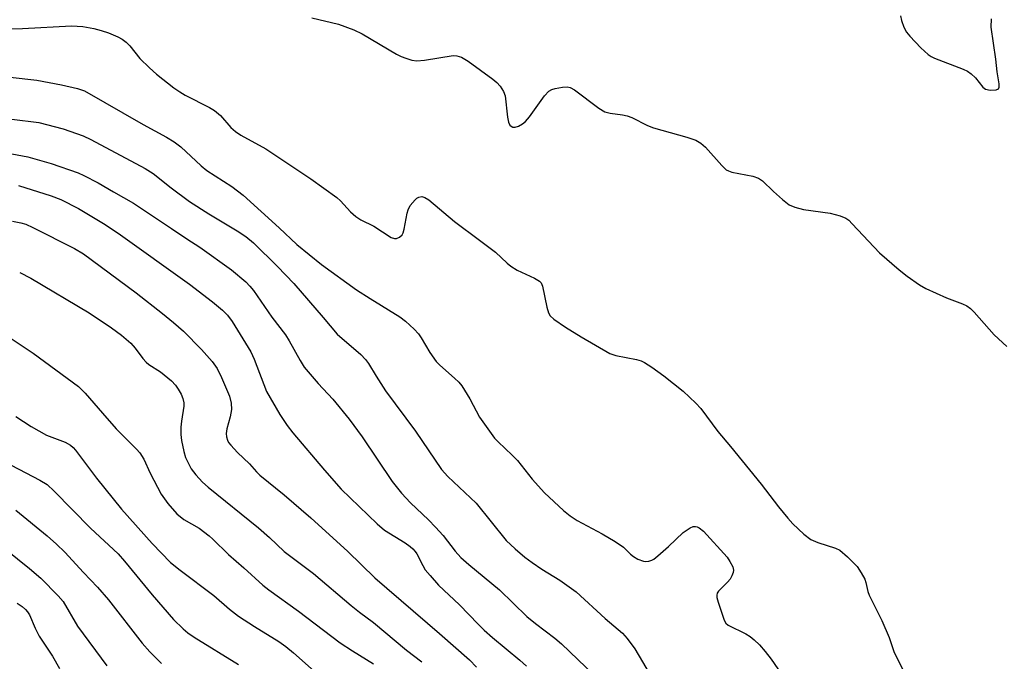
# Model space of a CAD drawing. Units: inches. Extents: x 1231770 to 1237770, y 561453 to 565454.
# Drawn here: x 1237321 to 1237549, y 562050 to 562199 of the extents above; entities that cross this region are included whole.
import ezdxf

# ---------------------------------------------------------------- set-up
doc = ezdxf.new("R2010")
doc.units = ezdxf.units.IN
doc.header["$MEASUREMENT"] = 0
doc.layers.add('Undefined', color=1, linetype='Continuous')

msp = doc.modelspace()

# ---------------------------------------------------------------- linework, layer by layer
at = {"layer": 'Undefined'}
for points, elevation in [([(1237388.7, 562199.16), (1237394.84, 562197.7), (1237398.45, 562196.35), (1237400.31, 562195.42), (1237408.32, 562190.74), (1237409.38, 562190.2), (1237410.48, 562189.78), (1237411.89, 562189.35), (1237413.04, 562189.19), (1237414.79, 562189.35), (1237421.49, 562190.41), (1237422.33, 562190.36), (1237423.41, 562189.99), (1237424.92, 562189.09), (1237430.68, 562184.88), (1237431.6, 562184.13), (1237432.36, 562183.28), (1237433.12, 562182.08), (1237433.5, 562181.02), (1237434.07, 562176.06), (1237434.28, 562174.93), (1237434.61, 562174.26), (1237434.93, 562173.96), (1237435.32, 562173.79), (1237435.84, 562173.78), (1237436.6, 562174.01), (1237437.59, 562174.52), (1237438.25, 562175.05), (1237439.2, 562176.19), (1237442.66, 562181.02), (1237443.63, 562182.09), (1237444.34, 562182.5), (1237445.14, 562182.74), (1237446.81, 562183.05), (1237447.92, 562183.11), (1237448.64, 562182.96), (1237449.62, 562182.45), (1237455.29, 562178.17), (1237456.69, 562177.32), (1237457.9, 562176.98), (1237460.76, 562176.63), (1237461.87, 562176.41), (1237462.95, 562175.99), (1237466.6, 562174.16), (1237467.94, 562173.59), (1237475.66, 562171.46), (1237477.77, 562170.73), (1237478.93, 562170.02), (1237480, 562169.13), (1237483.79, 562164.89), (1237484.85, 562163.89), (1237485.33, 562163.62), (1237486.13, 562163.35), (1237490.98, 562162.4), (1237492.32, 562161.96), (1237493.24, 562161.29), (1237495.77, 562158.84), (1237497.88, 562156.94), (1237499.44, 562155.75), (1237500.78, 562155.2), (1237502.76, 562154.65), (1237508.99, 562153.8), (1237511.27, 562153.2), (1237512.6, 562152.66), (1237513.28, 562152.15), (1237514.1, 562151.34), (1237520.41, 562144.59), (1237525, 562140.6), (1237526.81, 562139.16), (1237529.66, 562137.17), (1237531.15, 562136.28), (1237535.98, 562134.14), (1237539.68, 562132.76), (1237540.65, 562132.25), (1237541.55, 562131.64), (1237542.38, 562130.84), (1237547.01, 562125.55), (1237549.95, 562122.81)], 452), ([(1237525.29, 562199.64), (1237525.5, 562198.55), (1237526.03, 562197), (1237526.67, 562195.8), (1237527.41, 562194.92), (1237530.03, 562192.2), (1237531.7, 562190.61), (1237532.42, 562190.16), (1237533.2, 562189.8), (1237539.84, 562187.27), (1237540.82, 562186.79), (1237541.71, 562186.16), (1237542.72, 562185.26), (1237544.41, 562183.05), (1237545.04, 562182.6), (1237546.12, 562182.38), (1237547.47, 562182.41), (1237548.04, 562182.66), (1237548.18, 562183.04), (1237548.17, 562183.8), (1237547.73, 562186.59), (1237547.43, 562189.56), (1237546.33, 562196.95), (1237546.43, 562198.89)], 450), ([(1237320.55, 562160.2), (1237328.18, 562157.84), (1237330.44, 562156.98), (1237334.52, 562154.87), (1237340.3, 562151.39), (1237343.75, 562149.12), (1237360.24, 562137.33), (1237365.65, 562133.24), (1237367.97, 562131.3), (1237369.09, 562130.11), (1237370.18, 562128.63), (1237374.48, 562121.62), (1237375.28, 562119.91), (1237378.17, 562112.36), (1237381.23, 562107.03), (1237382.96, 562104.5), (1237384.22, 562102.82), (1237391.59, 562094.08), (1237395.5, 562089.71), (1237403.8, 562081.64), (1237405.56, 562080.22), (1237410.35, 562077.21), (1237411.5, 562076.4), (1237412.12, 562075.85), (1237412.67, 562075.24), (1237413.05, 562074.66), (1237414.4, 562071.96), (1237414.98, 562071), (1237416.1, 562069.63), (1237418.08, 562067.44), (1237422.9, 562062.82), (1237427.26, 562058.34), (1237428.69, 562056.97), (1237430.59, 562055.28), (1237436.96, 562049.98), (1237438.48, 562048.58)], 462), ([(1237319.17, 562151.93), (1237321.16, 562151.55), (1237322.28, 562151.21), (1237323.9, 562150.49), (1237333.56, 562145.6), (1237335.67, 562144.34), (1237347.87, 562135.29), (1237354, 562130.5), (1237356.53, 562128.42), (1237358.85, 562126.38), (1237363.08, 562122.12), (1237365.53, 562119.34), (1237366.67, 562117.7), (1237367.73, 562115.63), (1237369.59, 562111.31), (1237369.95, 562109.67), (1237370, 562108.24), (1237369.72, 562106.48), (1237368.94, 562103.72), (1237368.79, 562102.64), (1237368.88, 562101.84), (1237369.11, 562101.06), (1237369.36, 562100.57), (1237369.86, 562099.9), (1237371.4, 562098.23), (1237374.19, 562095.57), (1237375.83, 562093.72), (1237376.59, 562092.98), (1237382.22, 562088.37), (1237388.47, 562083.07), (1237397.05, 562075.26), (1237403.25, 562069.14), (1237418.26, 562056.21), (1237425.22, 562050.07), (1237426.91, 562048.35)], 464), ([(1237319.95, 562106.61), (1237323.52, 562104.23), (1237327.07, 562102.26), (1237331.4, 562100.62), (1237332.65, 562099.91), (1237333.27, 562099.37), (1237333.85, 562098.73), (1237338.68, 562092.29), (1237344.5, 562085.09), (1237351.63, 562077.07), (1237355.89, 562072.7), (1237358.1, 562070.86), (1237365.9, 562065.02), (1237369.59, 562061.85), (1237371.67, 562060.2), (1237375.39, 562057.78), (1237381.04, 562054.33), (1237382.64, 562053.17), (1237384.4, 562051.73), (1237389.24, 562047.4)], 470), ([(1237315.55, 562096.94), (1237325.57, 562091.81), (1237327.24, 562090.75), (1237328.9, 562089.23), (1237337.33, 562080.68), (1237343.71, 562074.67), (1237345.19, 562072.99), (1237351.61, 562065.14), (1237356.59, 562059.46), (1237358.8, 562057.24), (1237359.89, 562056.33), (1237361.33, 562055.32), (1237371.66, 562048.97)], 472), ([(1237319.94, 562084.86), (1237327.25, 562078.9), (1237329.43, 562076.94), (1237331.31, 562075.09), (1237335.7, 562070.33), (1237338.96, 562066.97), (1237341.45, 562064.01), (1237349.29, 562053.97), (1237351.1, 562051.95), (1237353.77, 562049.24)], 474), ([(1237317.58, 562075.8), (1237323.13, 562071.28), (1237325.75, 562069.02), (1237329.81, 562064.9), (1237330.93, 562063.6), (1237334.28, 562057.86), (1237341.12, 562048.68)], 476), ([(1237320.27, 562063.24), (1237321.44, 562062.47), (1237322.22, 562061.78), (1237322.71, 562061.19), (1237323.11, 562060.52), (1237324.43, 562057.4), (1237325.37, 562055.6), (1237328.48, 562050.9), (1237330.11, 562048.09)], 478)]:
    msp.add_lwpolyline(points, dxfattribs=dict(at, elevation=elevation))
for points in [[(1237311.33, 562196.57, 454), (1237321.54, 562196.64, 454), (1237332.92, 562197.29, 454), (1237335.51, 562197.12, 454), (1237338.1, 562196.71, 454), (1237339.81, 562196.24, 454), (1237341.46, 562195.65, 454), (1237343.63, 562194.77, 454), (1237344.65, 562194.21, 454), (1237345.58, 562193.47, 454), (1237346.44, 562192.64, 454), (1237348.78, 562189.72, 454), (1237351, 562187.51, 454), (1237352.65, 562186.09, 454), (1237356.66, 562182.91, 454), (1237358.02, 562181.94, 454), (1237359.24, 562181.2, 454), (1237364.88, 562178.36, 454), (1237366.07, 562177.66, 454), (1237367.46, 562176.46, 454), (1237369.88, 562173.69, 454), (1237370.95, 562172.73, 454), (1237372.19, 562171.94, 454), (1237377.97, 562168.72, 454), (1237388.4, 562161.77, 454), (1237394.44, 562157.46, 454), (1237395.28, 562156.66, 454), (1237397.61, 562154.08, 454), (1237398.88, 562152.99, 454), (1237400.05, 562152.26, 454), (1237403.06, 562150.77, 454), (1237407.08, 562148.16, 454), (1237407.82, 562147.91, 454), (1237408.3, 562147.9, 454), (1237409.02, 562148.2, 454), (1237409.6, 562148.75, 454), (1237409.86, 562149.25, 454), (1237410.11, 562150.08, 454), (1237410.79, 562153.78, 454), (1237410.99, 562154.58, 454), (1237411.52, 562155.57, 454), (1237412.63, 562156.9, 454), (1237413.04, 562157.27, 454), (1237413.49, 562157.53, 454), (1237414.18, 562157.63, 454), (1237414.9, 562157.47, 454), (1237415.85, 562156.92, 454), (1237421.78, 562151.86, 454), (1237427.61, 562147.54, 454), (1237431.27, 562144.72, 454), (1237433.96, 562142.2, 454), (1237434.86, 562141.47, 454), (1237436.33, 562140.54, 454), (1237440.34, 562138.73, 454), (1237441.53, 562138, 454), (1237441.85, 562137.59, 454), (1237442.16, 562136.81, 454), (1237443.19, 562131.96, 454), (1237443.58, 562130.62, 454), (1237443.99, 562129.92, 454), (1237444.83, 562129.16, 454), (1237447.51, 562127.32, 454), (1237451.14, 562125.06, 454), (1237457.82, 562121.2, 454), (1237459.18, 562120.74, 454), (1237464, 562119.84, 454), (1237465.1, 562119.49, 454), (1237465.87, 562119.11, 454), (1237467.54, 562118.03, 454), (1237470.39, 562116.01, 454), (1237474.82, 562112.48, 454), (1237477.79, 562109.69, 454), (1237478.98, 562108.44, 454), (1237482.91, 562103.07, 454), (1237485.85, 562099.6, 454), (1237492.98, 562090.88, 454), (1237496.95, 562085.58, 454), (1237499.11, 562082.95, 454), (1237500.27, 562081.67, 454), (1237502.85, 562079.26, 454), (1237504.44, 562078.05, 454), (1237506.07, 562077.35, 454), (1237510.21, 562076, 454), (1237511.2, 562075.51, 454), (1237512.97, 562074, 454), (1237515.24, 562071.71, 454), (1237516.18, 562070.31, 454), (1237516.98, 562068.82, 454), (1237517.26, 562068.06, 454), (1237517.73, 562065.92, 454), (1237518.02, 562065.1, 454), (1237520.97, 562059.22, 454), (1237522.62, 562055.22, 454), (1237523.73, 562051.97, 454), (1237525.84, 562047.75, 454)], [(1237318.67, 562185.37, 456), (1237324.82, 562184.71, 456), (1237330.6, 562183.62, 456), (1237334.28, 562182.75, 456), (1237335.87, 562182.19, 456), (1237349.51, 562174.37, 456), (1237354.92, 562171.43, 456), (1237356.7, 562170.37, 456), (1237358.23, 562169.16, 456), (1237362.99, 562164.81, 456), (1237364.31, 562163.68, 456), (1237370.11, 562159.95, 456), (1237372.71, 562158, 456), (1237381.1, 562150.38, 456), (1237385.19, 562146.49, 456), (1237390.9, 562141.85, 456), (1237399.03, 562136.01, 456), (1237402.23, 562133.94, 456), (1237409.05, 562129.71, 456), (1237410.44, 562128.7, 456), (1237412.41, 562126.89, 456), (1237413.41, 562125.81, 456), (1237414.03, 562124.88, 456), (1237416.02, 562121.45, 456), (1237417.53, 562119.34, 456), (1237418.35, 562118.53, 456), (1237421.81, 562115.51, 456), (1237422.79, 562114.53, 456), (1237423.49, 562113.69, 456), (1237425.37, 562110.7, 456), (1237427.6, 562106.42, 456), (1237431.07, 562101.56, 456), (1237431.88, 562100.69, 456), (1237435.13, 562097.63, 456), (1237436.36, 562096.38, 456), (1237439.8, 562092, 456), (1237442.63, 562088.85, 456), (1237447.06, 562084.73, 456), (1237448.6, 562083.48, 456), (1237450.24, 562082.45, 456), (1237456.04, 562079.32, 456), (1237459.05, 562077.54, 456), (1237460.98, 562076.22, 456), (1237462.63, 562074.61, 456), (1237463.32, 562074.03, 456), (1237464.31, 562073.48, 456), (1237465.62, 562073, 456), (1237466.16, 562072.91, 456), (1237466.87, 562072.96, 456), (1237467.56, 562073.19, 456), (1237468.06, 562073.48, 456), (1237468.99, 562074.21, 456), (1237471.46, 562076.4, 456), (1237474.88, 562079.66, 456), (1237476.5, 562080.71, 456), (1237477.2, 562081, 456), (1237477.67, 562081.06, 456), (1237478.11, 562080.96, 456), (1237478.53, 562080.74, 456), (1237479.56, 562079.92, 456), (1237485.05, 562073.89, 456), (1237485.7, 562072.93, 456), (1237486.34, 562071.65, 456), (1237486.53, 562070.88, 456), (1237486.46, 562070.34, 456), (1237486.16, 562069.55, 456), (1237485.72, 562068.8, 456), (1237485.14, 562068.13, 456), (1237483.05, 562066.04, 456), (1237482.77, 562065.59, 456), (1237482.64, 562065.1, 456), (1237482.67, 562064.58, 456), (1237482.94, 562063.47, 456), (1237484.32, 562059.26, 456), (1237484.75, 562058.56, 456), (1237485.27, 562058.13, 456), (1237489.4, 562056.09, 456), (1237490.41, 562055.49, 456), (1237491.29, 562054.75, 456), (1237492.52, 562053.52, 456), (1237493.84, 562052.02, 456), (1237495.26, 562050.23, 456), (1237501.3, 562041.48, 456)], [(1237319.08, 562175.62, 458), (1237325.31, 562174.83, 458), (1237330.93, 562173.41, 458), (1237335.59, 562171.74, 458), (1237337.34, 562170.88, 458), (1237349.97, 562164.18, 458), (1237351.82, 562163, 458), (1237356.02, 562159.7, 458), (1237360.27, 562156.54, 458), (1237364.78, 562153.64, 458), (1237371.37, 562149.73, 458), (1237373.34, 562148.37, 458), (1237375.09, 562146.89, 458), (1237380.69, 562141.42, 458), (1237384.46, 562137.5, 458), (1237391.33, 562129.58, 458), (1237394.52, 562125.7, 458), (1237400, 562120.94, 458), (1237401.12, 562119.8, 458), (1237401.78, 562118.89, 458), (1237403.57, 562115.91, 458), (1237405.78, 562112.57, 458), (1237412.73, 562103.14, 458), (1237418.76, 562094.29, 458), (1237420.24, 562092.65, 458), (1237426.81, 562086.43, 458), (1237433.78, 562077.78, 458), (1237435.84, 562075.83, 458), (1237438.11, 562073.94, 458), (1237439.76, 562072.69, 458), (1237442.07, 562071.09, 458), (1237446.24, 562068.58, 458), (1237449.98, 562065.88, 458), (1237456.75, 562059.7, 458), (1237460.74, 562056.27, 458), (1237461.81, 562055.04, 458), (1237463.59, 562052.62, 458), (1237467.22, 562046.58, 458)], [(1237317.81, 562167.78, 460), (1237322.72, 562166.85, 460), (1237328.19, 562165.36, 460), (1237334.46, 562163.18, 460), (1237335.76, 562162.58, 460), (1237339.06, 562160.86, 460), (1237342.61, 562158.74, 460), (1237347.31, 562156.11, 460), (1237356.09, 562150.26, 460), (1237359.62, 562147.81, 460), (1237362.64, 562145.89, 460), (1237370.01, 562140.6, 460), (1237373.34, 562137.85, 460), (1237374.28, 562136.88, 460), (1237375.14, 562135.83, 460), (1237379.39, 562129.68, 460), (1237382.57, 562125.53, 460), (1237383.43, 562124.16, 460), (1237385.93, 562119.56, 460), (1237386.87, 562118.07, 460), (1237390.13, 562114.23, 460), (1237393.54, 562110.63, 460), (1237397.35, 562105.94, 460), (1237400.31, 562101.88, 460), (1237407.31, 562091.46, 460), (1237409.44, 562088.77, 460), (1237411.57, 562086.5, 460), (1237415.77, 562082.58, 460), (1237417.4, 562080.89, 460), (1237419.16, 562078.91, 460), (1237421.9, 562075.28, 460), (1237423.24, 562073.84, 460), (1237425.11, 562072.19, 460), (1237432.22, 562066.3, 460), (1237438.56, 562060.16, 460), (1237440.59, 562058.51, 460), (1237445.05, 562055.11, 460), (1237446.62, 562053.79, 460), (1237456.05, 562044.75, 460)], [(1237320.86, 562140.03, 466), (1237323.43, 562138.67, 466), (1237337, 562130.63, 466), (1237342.19, 562127.19, 466), (1237344.49, 562125.45, 466), (1237346.66, 562123.6, 466), (1237347.69, 562122.42, 466), (1237349.43, 562120.01, 466), (1237350.21, 562119.19, 466), (1237350.87, 562118.69, 466), (1237353.58, 562116.96, 466), (1237356.11, 562114.85, 466), (1237357.04, 562113.83, 466), (1237357.67, 562112.94, 466), (1237358.34, 562111.75, 466), (1237358.74, 562110.75, 466), (1237358.92, 562109.75, 466), (1237358.94, 562108.94, 466), (1237358.43, 562105.46, 466), (1237358.3, 562104.07, 466), (1237358.25, 562102.4, 466), (1237358.41, 562100.98, 466), (1237358.93, 562098.42, 466), (1237359.38, 562097.04, 466), (1237360.69, 562094.42, 466), (1237361.72, 562093.04, 466), (1237363.31, 562091.36, 466), (1237364.57, 562090.18, 466), (1237376.28, 562080.72, 466), (1237378.82, 562078.51, 466), (1237382.23, 562075.25, 466), (1237389.04, 562070.14, 466), (1237397.78, 562062.68, 466), (1237399.75, 562061.11, 466), (1237402.97, 562058.72, 466), (1237410.64, 562052.28, 466), (1237414.19, 562049.61, 466)], [(1237313.69, 562128.06, 468), (1237324, 562121.27, 468), (1237334.49, 562113.54, 468), (1237336.07, 562112.01, 468), (1237340.05, 562107.32, 468), (1237343.28, 562103.73, 468), (1237347.99, 562099.01, 468), (1237348.76, 562098.16, 468), (1237349.7, 562096.68, 468), (1237351.14, 562093.44, 468), (1237353.67, 562088.52, 468), (1237355.25, 562086.4, 468), (1237357.37, 562083.96, 468), (1237358.96, 562082.66, 468), (1237362.49, 562080.62, 468), (1237364.82, 562078.85, 468), (1237365.69, 562078.08, 468), (1237369.32, 562074.5, 468), (1237372.91, 562071.46, 468), (1237377.3, 562067.44, 468), (1237378.66, 562066.3, 468), (1237385.58, 562061.34, 468), (1237395.26, 562054.05, 468), (1237398.12, 562052.14, 468), (1237402.98, 562049.11, 468)]]:
    msp.add_polyline3d(points, dxfattribs=at)

doc.saveas('drawing.dxf')
